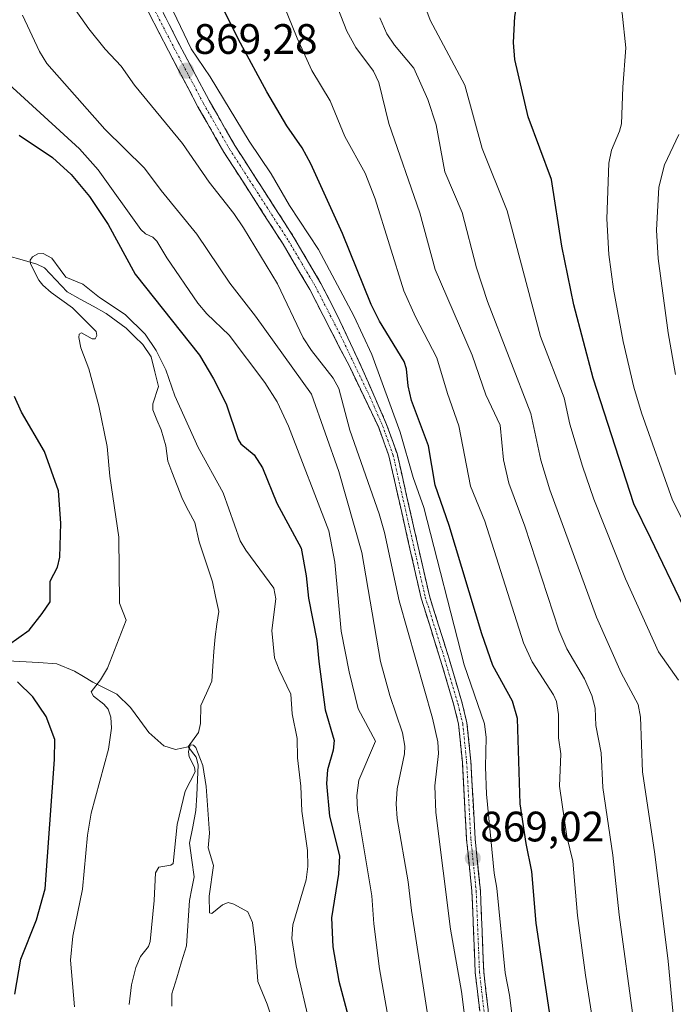
# Model space of a CAD drawing. Units: metres. Extents: x 654684 to 658137, y 4753309 to 4755700.
# Drawn here: x 657161 to 657315, y 4754378 to 4754610 of the extents above; entities that cross this region are included whole.
import ezdxf
from ezdxf.enums import TextEntityAlignment as Align

# ---------------------------------------------------------------- set-up
doc = ezdxf.new("R2010")
doc.units = ezdxf.units.M
doc.header["$MEASUREMENT"] = 0
doc.linetypes.add('TRAZO_Y_PUNTO', pattern=[1, 0.5, -0.25, 0, -0.25])
doc.linetypes.add('TRAZOSX2', pattern=[1.5, 1, -0.5])
for name, color, linetype, lineweight in [('Camino', 19, 'TRAZOSX2', 0), ('Camino Cxs', 19, 'Continuous', 0), ('Camino eje', 19, 'TRAZO_Y_PUNTO', 0), ('Carátula', 7, 'Continuous', 5), ('Corriente natural lineal', 142, 'Continuous', 13), ('Curva de nivel maestra', 36, 'Continuous', 30), ('Curva de nivel normal', 36, 'Continuous', 0), ('Punto de cota en terreno', 7, 'Continuous', 0), ('Rótulo de punto de cota en terreno', 19, 'Continuous', 0)]:
    doc.layers.add(name, color=color, linetype=linetype, lineweight=lineweight)
doc.styles.add('Arial', font='txt', dxfattribs={"height": 0.2})

# ---------------------------------------------------------------- blocks, each defined once
blk = doc.blocks.new('*U205')
at = {"layer": 'Curva de nivel normal', "color": 36, "linetype": 'Continuous', "lineweight": 0}
blk.add_polyline3d([(657223.09, 4754367.99, 840), (657219.63, 4754378.44, 840), (657217.39, 4754383.78, 840), (657216.82, 4754391.82, 840), (657216.14, 4754397.66, 840), (657215.07, 4754400.19, 840), (657211.79, 4754402, 840), (657210.4, 4754402.36, 840), (657209.07, 4754401.87, 840), (657206.58, 4754399.76, 840), (657206.04, 4754399.94, 840), (657205.96, 4754403.86, 840), (657206.97, 4754411.07, 840), (657205.72, 4754415.28, 840), (657206.01, 4754418.7, 840), (657205.23, 4754429.67, 840), (657204.49, 4754434.61, 840), (657202.8, 4754438.85, 840), (657202.23, 4754439.43, 840), (657201.51, 4754439.51, 840), (657201.1, 4754437.81, 840), (657201.27, 4754436.69, 840), (657202.53, 4754434.25, 840), (657202.63, 4754433.16, 840), (657200.32, 4754428.56, 840), (657198.43, 4754420.75, 840), (657197.5, 4754411.55, 840), (657196.93, 4754411.16, 840), (657194.15, 4754410.69, 840), (657193.3, 4754409.37, 840), (657193.04, 4754402.83, 840), (657192.09, 4754393.2, 840), (657191.65, 4754392.07, 840), (657189.81, 4754389.68, 840), (657188.74, 4754387.11, 840), (657187.68, 4754383, 840), (657187.15, 4754378.37, 840)], dxfattribs=at)
blk = doc.blocks.new('*U207')
at = {"layer": 'Curva de nivel normal', "color": 36, "linetype": 'Continuous', "lineweight": 0}
blk.add_polyline3d([(657158.81, 4754594.94, 855), (657175.47, 4754579.69, 855), (657179.87, 4754574.78, 855), (657189.91, 4754560.73, 855), (657190.97, 4754559.7, 855), (657192.74, 4754558.88, 855), (657193.68, 4754557.99, 855), (657195.97, 4754554.07, 855), (657203.31, 4754543.37, 855), (657205.44, 4754540.87, 855), (657210.68, 4754535.88, 855), (657219.06, 4754524.72, 855), (657221.91, 4754520.18, 855), (657224.59, 4754514.43, 855), (657234.12, 4754489.83, 855), (657235.49, 4754482.47, 855), (657236.98, 4754466.26, 855), (657238.85, 4754456.69, 855), (657240.96, 4754447.92, 855), (657245.07, 4754440.35, 855), (657241.15, 4754431.19, 855), (657240.7, 4754427.59, 855), (657240.87, 4754424.21, 855), (657244.18, 4754403.97, 855), (657244.66, 4754397.34, 855), (657246, 4754386.79, 855), (657251.07, 4754358.01, 855)], dxfattribs=at)
blk = doc.blocks.new('*U212')
at = {"layer": 'Curva de nivel normal', "color": 36, "linetype": 'Continuous', "lineweight": 0}
blk.add_polyline3d([(657234.64, 4754616.87, 885), (657238.36, 4754607.35, 885), (657240.46, 4754603.54, 885), (657244.62, 4754597.98, 885), (657245.88, 4754595.32, 885), (657248.17, 4754585.66, 885), (657255.51, 4754564.65, 885), (657259.09, 4754551.35, 885), (657267.81, 4754531.17, 885), (657271.03, 4754521.85, 885), (657274.36, 4754514.66, 885), (657275.16, 4754506.5, 885), (657276.41, 4754501.06, 885), (657280.17, 4754490.92, 885), (657288.19, 4754466.49, 885), (657290.03, 4754462.03, 885), (657294.2, 4754454.99, 885), (657295.92, 4754451.05, 885), (657296.71, 4754448.12, 885), (657296.86, 4754444.02, 885), (657298.16, 4754437.56, 885), (657298.5, 4754429.41, 885), (657300.87, 4754413.53, 885), (657302.34, 4754399.52, 885), (657305.76, 4754374.71, 885)], dxfattribs=at)
blk = doc.blocks.new('*U216')
at = {"layer": 'Curva de nivel normal', "color": 36, "linetype": 'Continuous', "lineweight": 0}
blk.add_polyline3d([(657174.3, 4754377.87, 845), (657173.37, 4754388.85, 845), (657173.92, 4754394.49, 845), (657176.18, 4754405.54, 845), (657177.32, 4754418.21, 845), (657178.18, 4754423.4, 845), (657182.28, 4754438.46, 845), (657183.01, 4754443.43, 845), (657182.84, 4754446.01, 845), (657182.17, 4754447.9, 845), (657181.21, 4754449.08, 845), (657178.72, 4754450.92, 845), (657178.21, 4754451.98, 845), (657180.43, 4754454.78, 845), (657182.07, 4754457.51, 845), (657186.42, 4754468.79, 845), (657184.87, 4754472.83, 845), (657184.73, 4754488.3, 845), (657182.59, 4754502.68, 845), (657181.93, 4754509.68, 845), (657179.97, 4754519.22, 845), (657177.65, 4754527.95, 845), (657175.8, 4754532.9, 845), (657175.28, 4754535.3, 845), (657175.39, 4754536.09, 845), (657175.94, 4754536.4, 845), (657178.47, 4754534.99, 845), (657179.13, 4754534.98, 845), (657179.55, 4754535.76, 845), (657179.39, 4754536.7, 845), (657173.82, 4754542.33, 845), (657168.76, 4754545.9, 845), (657166.84, 4754547.64, 845), (657165.9, 4754548.84, 845), (657163.9, 4754552.64, 845), (657163.89, 4754553.54, 845), (657164.43, 4754554.29, 845), (657165.68, 4754555, 845), (657166.93, 4754555.1, 845), (657168.92, 4754553.94, 845), (657170.91, 4754551.34, 845), (657172.21, 4754549.54, 845), (657176.24, 4754547.89, 845), (657180.16, 4754544.71, 845), (657186.16, 4754540.73, 845), (657190.87, 4754536.06, 845), (657193.49, 4754532.22, 845), (657195.76, 4754527.73, 845), (657197.9, 4754521.6, 845), (657203.4, 4754509.45, 845), (657209.26, 4754498.78, 845), (657213.24, 4754487.48, 845), (657214.57, 4754485.27, 845), (657221.18, 4754476.37, 845), (657221.6, 4754473.81, 845), (657220.7, 4754466.35, 845), (657221.35, 4754459.95, 845), (657222.38, 4754457.09, 845), (657225.14, 4754451.41, 845), (657225.48, 4754446.79, 845), (657226.64, 4754440.95, 845), (657226.71, 4754436.43, 845), (657227.53, 4754429.74, 845), (657227.75, 4754423.91, 845), (657229.04, 4754414.64, 845), (657229.14, 4754410.82, 845), (657228.79, 4754407.74, 845), (657225.6, 4754397.14, 845), (657225.37, 4754393.93, 845), (657226.42, 4754387.51, 845), (657232.83, 4754359.87, 845)], dxfattribs=at)
blk = doc.blocks.new('*U220')
at = {"layer": 'Curva de nivel normal', "color": 36, "linetype": 'Continuous', "lineweight": 0}
blk.add_polyline3d([(657270.82, 4754338.19, 865), (657265.28, 4754381.48, 865), (657262.71, 4754396.11, 865), (657259.27, 4754423.56, 865), (657259.06, 4754429.83, 865), (657259.92, 4754437.44, 865), (657259.72, 4754440.21, 865), (657258.44, 4754445.73, 865), (657250.65, 4754473.36, 865), (657247.21, 4754489.43, 865), (657245.96, 4754493.79, 865), (657239.03, 4754513.5, 865), (657236.48, 4754523.35, 865), (657235.13, 4754525.71, 865), (657229.99, 4754532.25, 865), (657228.07, 4754535.21, 865), (657222, 4754547.91, 865), (657214.05, 4754561.12, 865), (657211.72, 4754564.49, 865), (657205.96, 4754571.88, 865), (657199.71, 4754580.92, 865), (657188.41, 4754594.65, 865), (657185.24, 4754599.12, 865), (657181.46, 4754603.16, 865), (657177.67, 4754607.92, 865), (657173.53, 4754613.81, 865)], dxfattribs=at)
blk = doc.blocks.new('*U221')
at = {"layer": 'Curva de nivel normal', "color": 36, "linetype": 'Continuous', "lineweight": 0}
blk.add_polyline3d([(657246.1, 4754610.5, 890), (657247.71, 4754606.79, 890), (657249.53, 4754604.08, 890), (657254.1, 4754598.68, 890), (657257.4, 4754591.34, 890), (657259.3, 4754585.37, 890), (657261.4, 4754574.31, 890), (657265.42, 4754564.7, 890), (657268.84, 4754551.68, 890), (657271.43, 4754543.76, 890), (657281.57, 4754517.42, 890), (657283.99, 4754506.42, 890), (657286.07, 4754499.47, 890), (657297.03, 4754469.54, 890), (657302.85, 4754456.45, 890), (657306.85, 4754448.96, 890), (657307.36, 4754445.96, 890), (657307.9, 4754433.13, 890), (657310.76, 4754413.76, 890), (657313.91, 4754388.62, 890), (657320.12, 4754322.55, 890)], dxfattribs=at)
blk = doc.blocks.new('*U222')
at = {"layer": 'Curva de nivel normal', "color": 36, "linetype": 'Continuous', "lineweight": 0}
blk.add_polyline3d([(657316.42, 4754583.11, 910), (657313.05, 4754575.93, 910), (657311.72, 4754570.65, 910), (657311.15, 4754560.54, 910), (657311.55, 4754553.88, 910), (657313.9, 4754536.38, 910), (657315.59, 4754526.64, 910)], dxfattribs=at)
blk = doc.blocks.new('*U223')
at = {"layer": 'Curva de nivel normal', "color": 36, "linetype": 'Continuous', "lineweight": 0}
blk.add_polyline3d([(657327.9, 4754691.61, 905), (657304.69, 4754665.9, 905), (657300.57, 4754659.76, 905), (657298.14, 4754654.9, 905), (657296.53, 4754645.89, 905), (657295.77, 4754634.9, 905), (657296.04, 4754631.85, 905), (657296.97, 4754628.18, 905), (657301.57, 4754616.4, 905), (657303.09, 4754611.59, 905), (657303.96, 4754603.45, 905), (657303.2, 4754594.22, 905), (657302.9, 4754585.62, 905), (657302.46, 4754583.82, 905), (657300.58, 4754579.4, 905), (657299.95, 4754576.34, 905), (657299.45, 4754563.25, 905), (657299.93, 4754554.82, 905), (657301.01, 4754546.65, 905), (657303.31, 4754534.34, 905), (657305.84, 4754523.63, 905), (657307.63, 4754517.61, 905), (657314.92, 4754497.04, 905), (657317.85, 4754491.33, 905)], dxfattribs=at)
blk = doc.blocks.new('*U228')
at = {"layer": 'Curva de nivel normal', "color": 36, "linetype": 'Continuous', "lineweight": 0}
blk.add_polyline3d([(657216.3, 4754631.3, 880), (657226.66, 4754605.74, 880), (657230.13, 4754598.15, 880), (657234.37, 4754591.02, 880), (657237.84, 4754582.6, 880), (657242.67, 4754573.98, 880), (657244.96, 4754567.9, 880), (657251.71, 4754546.26, 880), (657254.48, 4754540.16, 880), (657259.53, 4754530.52, 880), (657262, 4754522.11, 880), (657264.63, 4754514.53, 880), (657267.41, 4754500.37, 880), (657270.81, 4754492.09, 880), (657279.89, 4754463.49, 880), (657281.9, 4754459.02, 880), (657286.91, 4754451.21, 880), (657287.62, 4754449.66, 880), (657288.08, 4754446.62, 880), (657288.1, 4754441.16, 880), (657288.66, 4754437.33, 880), (657288.33, 4754429.76, 880), (657290.07, 4754417.92, 880), (657291.44, 4754412.13, 880), (657292.59, 4754399.32, 880), (657294.44, 4754385.26, 880), (657297.04, 4754368.87, 880)], dxfattribs=at)
blk = doc.blocks.new('*U233')
at = {"layer": 'Curva de nivel normal', "color": 36, "linetype": 'Continuous', "lineweight": 0}
blk.add_polyline3d([(657277.86, 4754370.69, 870), (657276.57, 4754380.57, 870), (657275.54, 4754385.84, 870), (657273.59, 4754405.78, 870), (657272.95, 4754409.28, 870), (657271.19, 4754427.9, 870), (657270.91, 4754434.32, 870), (657271.09, 4754441.17, 870), (657270.69, 4754444.42, 870), (657265.89, 4754458.32, 870), (657256.46, 4754495.3, 870), (657253.9, 4754502.35, 870), (657250.87, 4754513.08, 870), (657244.21, 4754531.3, 870), (657239.94, 4754540.43, 870), (657231.7, 4754556.04, 870), (657224.84, 4754566.4, 870), (657220.56, 4754573.78, 870), (657215.39, 4754581.48, 870), (657206.22, 4754596.62, 870), (657201.69, 4754603.24, 870), (657195.82, 4754615.64, 870)], dxfattribs=at)
blk = doc.blocks.new('*U237')
at = {"layer": 'Curva de nivel normal', "color": 36, "linetype": 'Continuous', "lineweight": 0}
blk.add_polyline3d([(657257.79, 4754373.12, 860), (657253.54, 4754400.5, 860), (657252.75, 4754407.24, 860), (657250.17, 4754422.12, 860), (657249.95, 4754425.6, 860), (657250.18, 4754429.13, 860), (657251.9, 4754437.37, 860), (657252, 4754439.17, 860), (657251.39, 4754442.3, 860), (657248.41, 4754451.07, 860), (657246.22, 4754459.09, 860), (657241.88, 4754484.73, 860), (657236.44, 4754503.79, 860), (657230.05, 4754521.98, 860), (657216.88, 4754540.33, 860), (657210.84, 4754548.09, 860), (657203.09, 4754559.61, 860), (657194.66, 4754569.89, 860), (657190.78, 4754575.18, 860), (657181.4, 4754584.35, 860), (657167.78, 4754599.77, 860), (657166.06, 4754602.62, 860), (657162.07, 4754611.14, 860)], dxfattribs=at)
blk = doc.blocks.new('*U238')
at = {"layer": 'Curva de nivel normal', "color": 36, "linetype": 'Continuous', "lineweight": 0}
blk.add_polyline3d([(657317.18, 4754708.56, 895), (657314.4, 4754704.9, 895), (657300.18, 4754690.51, 895), (657287.8, 4754679.22, 895), (657263.92, 4754651.37, 895), (657259.99, 4754645.61, 895), (657258.27, 4754639.5, 895), (657255.2, 4754633.15, 895), (657254.35, 4754629.87, 895), (657253.94, 4754624.66, 895), (657254.15, 4754621.15, 895), (657254.82, 4754618.43, 895), (657257.95, 4754609.99, 895), (657266.05, 4754594.7, 895), (657270.14, 4754579.79, 895), (657276, 4754565.08, 895), (657283.91, 4754535.53, 895), (657289.42, 4754521.14, 895), (657290.76, 4754514.92, 895), (657293.77, 4754505.02, 895), (657296.43, 4754497.26, 895), (657303.85, 4754478.54, 895), (657311.62, 4754461.34, 895), (657316.32, 4754454.7, 895)], dxfattribs=at)
blk = doc.blocks.new('*U243')
at = {"layer": 'Curva de nivel maestra', "color": 36, "linetype": 'Continuous', "lineweight": 30}
blk.add_polyline3d([(657317.4, 4754472.17, 900), (657309.85, 4754488.05, 900), (657305.86, 4754496.16, 900), (657296.28, 4754525.73, 900), (657291.72, 4754542.98, 900), (657288.92, 4754556.83, 900), (657286.43, 4754572.48, 900), (657280.97, 4754587.24, 900), (657277.85, 4754600.74, 900), (657277.52, 4754604.7, 900), (657277.84, 4754610.8, 900), (657278.76, 4754616.28, 900), (657280.3, 4754621.38, 900), (657281.31, 4754629.54, 900), (657281.3, 4754633.1, 900), (657280.46, 4754642.33, 900), (657281.38, 4754650.34, 900), (657283.31, 4754654.41, 900), (657286.06, 4754659.02, 900), (657293.6, 4754668.98, 900), (657299.53, 4754675.84, 900), (657318.5, 4754696.06, 900)], dxfattribs=at)
blk = doc.blocks.new('*U246')
at = {"layer": 'Curva de nivel maestra', "color": 36, "linetype": 'Continuous', "lineweight": 30}
blk.add_polyline3d([(657287.42, 4754367.24, 875), (657282.82, 4754397.5, 875), (657281.82, 4754409.66, 875), (657280.48, 4754416.26, 875), (657279.09, 4754425.6, 875), (657278.47, 4754445.71, 875), (657277.26, 4754449.76, 875), (657272.7, 4754458.13, 875), (657270.1, 4754465.58, 875), (657262.42, 4754491.06, 875), (657259.14, 4754500.57, 875), (657257.54, 4754509.81, 875), (657253.55, 4754520.5, 875), (657252.75, 4754523.94, 875), (657252.33, 4754527.96, 875), (657251.8, 4754529.64, 875), (657246.03, 4754539.18, 875), (657244.07, 4754543.09, 875), (657237.28, 4754559.79, 875), (657229.83, 4754576.17, 875), (657227.81, 4754579.96, 875), (657224.2, 4754585.08, 875), (657219.49, 4754593.13, 875), (657213.34, 4754604.58, 875), (657204.32, 4754622.5, 875)], dxfattribs=at)
blk = doc.blocks.new('*U249')
at = {"layer": 'Curva de nivel maestra', "color": 36, "linetype": 'Continuous', "lineweight": 30}
for points in [[(657160.23, 4754380.83, 850), (657161.7, 4754389.07, 850), (657165.38, 4754398.3, 850), (657167.36, 4754405.61, 850), (657169.56, 4754436.06, 850), (657169.62, 4754440.73, 850), (657167.6, 4754446.14, 850), (657164.5, 4754450.75, 850), (657160.91, 4754454.34, 850)], [(657156.23, 4754461.25, 850), (657163.66, 4754466.44, 850), (657166.68, 4754470.41, 850), (657168.56, 4754473.13, 850), (657168.53, 4754477.96, 850), (657170.27, 4754481.3, 850), (657170.82, 4754483.64, 850), (657171.1, 4754491.66, 850), (657170.5, 4754499.2, 850), (657167.25, 4754508.53, 850), (657161.78, 4754517.72, 850), (657160.17, 4754521.4, 850)], [(657161.26, 4754582.9, 850), (657169.08, 4754577.67, 850), (657173.48, 4754573.67, 850), (657177.81, 4754568.45, 850), (657182.2, 4754561.87, 850), (657188.55, 4754550.23, 850), (657203.65, 4754531.17, 850), (657207.01, 4754525.58, 850), (657209.92, 4754519.74, 850), (657212.77, 4754511.31, 850), (657213.4, 4754510.32, 850), (657216.5, 4754507.7, 850), (657218.5, 4754504.65, 850), (657221.83, 4754496.37, 850), (657227.55, 4754485.77, 850), (657228.76, 4754479.23, 850), (657229.29, 4754474.01, 850), (657231.3, 4754464.01, 850), (657231.78, 4754459.08, 850), (657233.24, 4754447.72, 850), (657235.38, 4754440.47, 850), (657235.14, 4754438.24, 850), (657233.82, 4754433.6, 850), (657233.56, 4754430.36, 850), (657234.26, 4754422.68, 850), (657236.61, 4754413.4, 850), (657236.33, 4754409.02, 850), (657234.7, 4754398.78, 850), (657235.01, 4754391.98, 850), (657236.42, 4754383.91, 850), (657241.37, 4754365.34, 850)]]:
    blk.add_polyline3d(points, dxfattribs=at)
blk = doc.blocks.new('5PATER')
at = {"layer": 'Carátula', "linetype": 'Continuous', "lineweight": 5}
h = blk.add_hatch(color=250, dxfattribs=at)
edge = h.paths.add_edge_path()
edge.add_ellipse((0, 0.01), major_axis=(-1.33, -1.34), ratio=0.999422, start_angle=0, end_angle=360)

msp = doc.modelspace()

# ---------------------------------------------------------------- linework, layer by layer
at = {"layer": 'Camino', "color": 19, "linetype": 'TRAZOSX2', "lineweight": 0}
for points in [[(657189.79, 4754619.9), (657191.13, 4754620.41), (657194.55, 4754612.84), (657199.01, 4754604.16), (657205.95, 4754591.06), (657212, 4754580.46), (657225.89, 4754558.87), (657232.25, 4754548.02), (657236.08, 4754540.54), (657241.71, 4754528.52), (657247.68, 4754514.88), (657250.14, 4754508.03), (657257.74, 4754474.52), (657262.37, 4754459.75), (657265.46, 4754449.32), (657266.57, 4754444.65), (657267.51, 4754435.6), (657268.49, 4754417.38), (657269.75, 4754405.16), (657270.53, 4754386.07), (657274.67, 4754350.19)], [(657272.69, 4754349.97), (657268.53, 4754385.91), (657267.75, 4754405.02), (657266.49, 4754417.22), (657265.51, 4754435.44), (657264.59, 4754444.31), (657263.52, 4754448.8), (657260.45, 4754459.17), (657255.8, 4754474), (657248.22, 4754507.47), (657245.82, 4754514.13), (657238.92, 4754528.54), (657232.77, 4754540.48), (657229.63, 4754546.58), (657223.32, 4754557.29), (657209.44, 4754578.9), (657203.32, 4754589.62), (657196.35, 4754602.78), (657191.85, 4754611.54), (657188.39, 4754619.17), (657189.79, 4754619.9)]]:
    msp.add_lwpolyline(points, dxfattribs=at)
at = {"layer": 'Camino Cxs', "color": 19, "linetype": 'Continuous', "lineweight": 0}
for points in [[(657269.57, 4754376.93, 867.11), (657269.05, 4754381.42, 867.12), (657268.53, 4754385.91, 867.25), (657268.34, 4754390.69, 867.66), (657268.14, 4754395.47, 868.09), (657267.95, 4754400.24, 868.41), (657267.75, 4754405.02, 868.7), (657267.33, 4754409.09, 868.89), (657266.91, 4754413.15, 869.12), (657266.49, 4754417.22, 869.17), (657266.25, 4754421.78, 869.13), (657266, 4754426.33, 869.06), (657265.76, 4754430.89, 869.01), (657265.51, 4754435.44, 868.88), (657265.05, 4754439.88, 868.51), (657264.59, 4754444.31, 868.35), (657263.52, 4754448.8, 868.8), (657262.5, 4754452.26, 869.04), (657261.47, 4754455.71, 869.11), (657260.45, 4754459.17, 868.67), (657259.29, 4754462.88, 868.69), (657258.13, 4754466.59, 868.49), (657256.96, 4754470.29, 868.54), (657255.8, 4754474, 868.61), (657254.72, 4754478.78, 868.28), (657253.63, 4754483.56, 868.04), (657252.55, 4754488.34, 868.39), (657251.47, 4754493.13, 868.76), (657250.39, 4754497.91, 868.28), (657249.3, 4754502.69, 868.18), (657248.22, 4754507.47, 868.56), (657247.02, 4754510.8, 868.73), (657245.82, 4754514.13, 868.47), (657244.1, 4754517.73, 868.11), (657242.37, 4754521.34, 868.26), (657240.65, 4754524.94, 867.9), (657238.92, 4754528.54, 867.82), (657236.87, 4754532.52, 868.35), (657234.82, 4754536.5, 868.23), (657232.77, 4754540.48, 868.31), (657231.2, 4754543.53, 868.34), (657229.63, 4754546.58, 868.01), (657227.53, 4754550.15, 868.12), (657225.42, 4754553.72, 867.92), (657223.32, 4754557.29, 867.88), (657221.01, 4754560.89, 867.97), (657218.69, 4754564.49, 867.59), (657216.38, 4754568.1, 868.09), (657214.07, 4754571.7, 867.86), (657211.75, 4754575.3, 868.13), (657209.44, 4754578.9, 868.11), (657207.4, 4754582.47, 868.37), (657205.36, 4754586.05, 868.33), (657203.32, 4754589.62, 868.22), (657201, 4754594.01, 868.78), (657198.67, 4754598.39, 868.97), (657196.35, 4754602.78, 869.35), (657194.1, 4754607.16, 869.36), (657191.85, 4754611.54, 869.6)], [(657194.55, 4754612.84, 869.76), (657196.78, 4754608.5, 869.61), (657199.01, 4754604.16, 869.78), (657201.32, 4754599.79, 869.32), (657203.64, 4754595.43, 869.32), (657205.95, 4754591.06, 868.95), (657207.97, 4754587.53, 869.08), (657209.98, 4754583.99, 868.74), (657212, 4754580.46, 868.8), (657214.32, 4754576.86, 868.63), (657216.63, 4754573.26, 868.44), (657218.95, 4754569.67, 868.55), (657221.26, 4754566.07, 868.35), (657223.58, 4754562.47, 868.8), (657225.89, 4754558.87, 868.42), (657228.01, 4754555.25, 868.62), (657230.13, 4754551.64, 868.38), (657232.25, 4754548.02, 868.67), (657234.17, 4754544.28, 868.62), (657236.08, 4754540.54, 868.46), (657237.96, 4754536.53, 868.8), (657239.83, 4754532.53, 868.42), (657241.71, 4754528.52, 868.61), (657243.7, 4754523.97, 868.8), (657245.69, 4754519.43, 868.54), (657247.68, 4754514.88, 869.25), (657248.91, 4754511.46, 869.17), (657250.14, 4754508.03, 868.79), (657251.23, 4754503.24, 868.65), (657252.31, 4754498.46, 869.19), (657253.4, 4754493.67, 869.22), (657254.48, 4754488.88, 868.7), (657255.57, 4754484.09, 868.55), (657256.65, 4754479.31, 868.93), (657257.74, 4754474.52, 869.2), (657258.9, 4754470.83, 868.82), (657260.06, 4754467.14, 868.7), (657261.21, 4754463.44, 869.02), (657262.37, 4754459.75, 869.57), (657263.4, 4754456.27, 869.66), (657264.43, 4754452.8, 869.35), (657265.46, 4754449.32, 869.2), (657266.57, 4754444.65, 869.28), (657267.04, 4754440.13, 869.56), (657267.51, 4754435.6, 869.82), (657267.76, 4754431.05, 869.89), (657268, 4754426.49, 869.89), (657268.25, 4754421.94, 869.84), (657268.49, 4754417.38, 869.7), (657268.91, 4754413.31, 869.37), (657269.33, 4754409.23, 869.13), (657269.75, 4754405.16, 868.83), (657269.95, 4754400.39, 868.56), (657270.14, 4754395.62, 868.39), (657270.34, 4754390.84, 868.12), (657270.53, 4754386.07, 867.88), (657271.05, 4754381.59, 867.9), (657271.57, 4754377.1, 867.92)]]:
    msp.add_polyline3d(points, dxfattribs=at)
at = {"layer": 'Camino eje', "color": 19, "linetype": 'TRAZO_Y_PUNTO', "lineweight": 0}
msp.add_lwpolyline([(657193.2, 4754612.19), (657197.68, 4754603.47), (657204.64, 4754590.34), (657210.72, 4754579.68), (657217.66, 4754568.88), (657224.61, 4754558.08), (657227.76, 4754552.73), (657230.94, 4754547.3), (657232.51, 4754544.25), (657234.43, 4754540.51), (657237.5, 4754534.54), (657240.32, 4754528.53), (657243.77, 4754521.33), (657246.75, 4754514.51), (657247.95, 4754511.18), (657249.18, 4754507.75), (657252.98, 4754491), (657256.77, 4754474.26), (657261.41, 4754459.46), (657264.49, 4754449.06), (657265.58, 4754444.48), (657266.51, 4754435.52), (657267.49, 4754417.3), (657268.75, 4754405.09), (657269.53, 4754385.99), (657271.61, 4754368.02)], dxfattribs=at)
at = {"layer": 'Corriente natural lineal', "color": 142, "linetype": 'Continuous', "lineweight": 13}
for points in [[(657158.61, 4754554.56, 845.38), (657162.01, 4754553.57, 845.09), (657165.41, 4754552.59, 844.94), (657167.2, 4754551.72, 844.9), (657169.88, 4754548.9, 844.96), (657172.56, 4754546.09, 844.93), (657175.61, 4754544.37, 844.61), (657178.66, 4754542.66, 844.55), (657181.72, 4754540.94, 844.38), (657184.06, 4754539.22, 844.22), (657186.41, 4754537.5, 843.99), (657188.36, 4754535.58, 844.61), (657190.32, 4754533.65, 844.48), (657192.33, 4754530.73, 844.33), (657193.2, 4754527.24, 843.93), (657194.07, 4754523.76, 843.67), (657192.67, 4754519.68, 843.18), (657192.68, 4754518.32, 843.14), (657193.68, 4754515.95, 843.14), (657194.67, 4754513.59, 843.04), (657195.75, 4754509.81, 842.82), (657196.25, 4754506.25, 842.59), (657197.17, 4754503.68, 842.63), (657198.43, 4754500.5, 842.67), (657199.69, 4754497.31, 842.66), (657201.12, 4754494.56, 842.41), (657202.55, 4754491.82, 842.37), (657203.63, 4754487.26, 842.26), (657205.17, 4754482.56, 842.02), (657206.7, 4754477.85, 841.6), (657207.45, 4754474.36, 841.54), (657208.19, 4754470.87, 841.54), (657207.76, 4754467.87, 841.36), (657207.33, 4754464.88, 841.32), (657207.08, 4754461.42, 841.25), (657206.84, 4754457.96, 841.1), (657206.59, 4754454.49, 840.74), (657205.31, 4754451.62, 840.7), (657204.03, 4754448.75, 840.63), (657203.95, 4754444.51, 841), (657203.46, 4754442.4, 840.96), (657201, 4754439, 840.37)], [(657157.11, 4754459.33, 849.57), (657161.46, 4754459.07, 848.21), (657165.8, 4754458.82, 847.6), (657170.15, 4754458.56, 846.77), (657174.27, 4754456.85, 846.13), (657176.42, 4754455.52, 845.45), (657178.57, 4754454.19, 844.92), (657181.4, 4754452.8, 844.56), (657184.23, 4754451.41, 844.12), (657187.47, 4754448.27, 843.19), (657189.62, 4754445.32, 842.92), (657191.76, 4754442.37, 842.57), (657195.31, 4754439.23, 841.87), (657198.07, 4754438.39, 841.15), (657201, 4754439, 840.37)], [(657201, 4754439, 840.37), (657202.89, 4754436.61, 840.32), (657203.4, 4754434.81, 840.39), (657203.21, 4754431.23, 840.23), (657203.02, 4754427.65, 840.05), (657202.82, 4754424.07, 839.91), (657202.08, 4754420.19, 839.74), (657201.34, 4754416.31, 839.56), (657201.89, 4754412.36, 839.39), (657202.44, 4754408.41, 839.38), (657201.88, 4754405.65, 839.06), (657201.31, 4754402.89, 838.81), (657201.07, 4754399.32, 838.8), (657200.83, 4754395.75, 838.83), (657200.59, 4754392.17, 838.89), (657199.46, 4754388.41, 838.82), (657198.33, 4754384.65, 838.55), (657197.21, 4754380.89, 838.27), (657197.2, 4754378, 838.18)]]:
    msp.add_polyline3d(points, dxfattribs=at)

# ---------------------------------------------------------------- block references
at = {"layer": 'Curva de nivel maestra', "color": 36, "linetype": 'Continuous', "lineweight": 30}
for name in ['*U243', '*U246', '*U249']:
    msp.add_blockref(name, (0, 0), dxfattribs=at)
at = {"layer": 'Curva de nivel normal', "color": 36, "linetype": 'Continuous', "lineweight": 0}
for name in ['*U222', '*U238', '*U221', '*U212', '*U223', '*U233', '*U220', '*U237', '*U207', '*U228', '*U216', '*U205']:
    msp.add_blockref(name, (0, 0), dxfattribs=at)
at = {"layer": 'Punto de cota en terreno', "linetype": 'Continuous', "lineweight": 0}
for p in [(657200.53, 4754598.09, 869.28), (657267.95, 4754412.81, 869.02)]:
    msp.add_blockref('5PATER', p, dxfattribs=at)

# ---------------------------------------------------------------- texts
at = {"layer": 'Rótulo de punto de cota en terreno', "color": 19, "linetype": 'Continuous', "lineweight": 0, "style": 'Arial'}
for s, p in [('869,28', (657202.29, 4754599.85)), ('869,02', (657269.71, 4754414.57))]:
    msp.add_text(s, height=7, dxfattribs=at).set_placement(p, align=Align.BOTTOM_LEFT)

doc.saveas('drawing.dxf')
